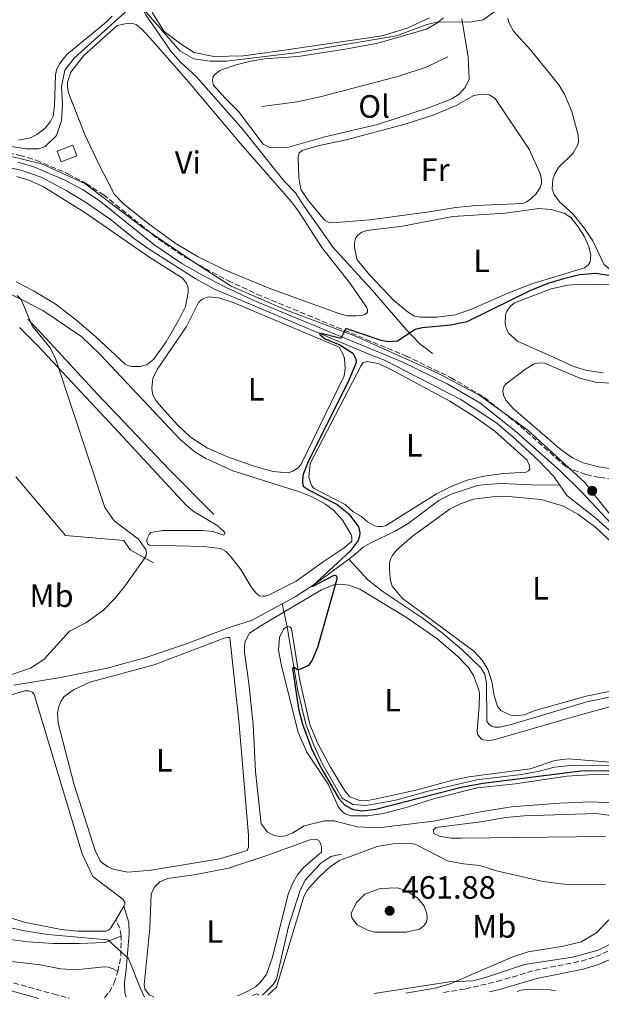
# Model space of a CAD drawing. Units: metres. Extents: x 605282 to 608788, y 4645945 to 4648305.
# Drawn here: x 605786 to 605967, y 4645946 to 4646251 of the extents above; entities that cross this region are included whole.
import ezdxf
from ezdxf.enums import TextEntityAlignment as Align

# ---------------------------------------------------------------- set-up
doc = ezdxf.new("R2010")
doc.units = ezdxf.units.M
doc.header["$MEASUREMENT"] = 0
doc.linetypes.add('DGN Style 3', pattern=[2.435890702152634, 1.739921930109024, -0.6959687720436097])
for name, color, linetype, lineweight in [('Acequia sin especificar', 4, 'Continuous', 0), ('Camino', 7, 'DGN Style 3', 0), ('Cota de punto acotado terreno', 7, 'Continuous', 0), ('Curva de nivel directora', 30, 'Continuous', 30), ('Curva de nivel intermedia', 30, 'Continuous', 0), ('Edificio', 1, 'Continuous', 13), ('Estanque', 4, 'Continuous', 0), ('Etiqueta de uso rústico', 92, 'Continuous', 0), ('Límite de Autonomía', 7, 'Continuous', 0), ('Línea  de bancal', 1, 'Continuous', 13), ('Línea de cambio de uso (parcela vista)', 92, 'Continuous', 0), ('Margen derecho', 7, 'Continuous', 0), ('Punto acotado terreno (símbolo)', 7, 'Continuous', 0)]:
    doc.layers.add(name, color=color, linetype=linetype, lineweight=lineweight)
doc.styles.add('Style-Arial', font='arial.ttf')

# ---------------------------------------------------------------- blocks, each defined once
blk = doc.blocks.new('5PATER')
at = {"layer": 'Estanque', "linetype": 'Continuous', "lineweight": 0}
h = blk.add_hatch(color=51, dxfattribs=at)
edge = h.paths.add_edge_path()
edge.add_ellipse((0, 0), major_axis=(-0.1095731443231308, -0.1110710700762829), ratio=0.9994222409660317, start_angle=0, end_angle=360)

msp = doc.modelspace()

# ---------------------------------------------------------------- linework, layer by layer
at = {"layer": 'Acequia sin especificar', "color": 4, "linetype": 'Continuous', "lineweight": 0}
for points in [[(605804.1900000004, 4646304.390000001, 458.9100000000035), (605801.5199999996, 4646302.02, 458.5), (605799.7999999998, 4646299.460000001, 458.3300000000018), (605799, 4646296.220000001, 458.0899999999965), (605799.2400000002, 4646290.949999999, 457.8000000000029), (605800.4900000002, 4646287.539999999, 457.3999999999942), (605808.0499999998, 4646281.9, 456.7599999999948), (605810.5700000003, 4646279.26, 456.6399999999995), (605813.6600000003, 4646274.539999999, 456.6399999999995), (605822.1600000003, 4646259.460000001, 455.6499999999942), (605825.4699999997, 4646252.930000001, 454.8300000000018), (605833.1799999997, 4646241.65, 453.9600000000065), (605836.2199999997, 4646238.220000001, 453.7899999999936), (605841.1600000003, 4646233.65, 453.6100000000006), (605855.6200000001, 4646217.189999999, 453.1499999999942), (605868.2999999998, 4646201.350000001, 452.2100000000065), (605871.9100000003, 4646197.630000001, 451.8699999999953), (605873.9699999997, 4646194.26, 451.6900000000023), (605883.4500000002, 4646180.75, 451.1100000000006), (605895.5499999998, 4646167.460000001, 450.5299999999989), (605906.0899999999, 4646155.310000001, 450.1199999999953), (605910.2800000003, 4646150.91, 449.6499999999942), (605914.3300000001, 4646147.850000001, 449.4199999999983)], [(605777.0599999996, 4646206.82, 453.6100000000006), (605786.7300000006, 4646204.699999999, 453.5), (605792.9400000004, 4646202.51, 453.320000000007), (605800.7400000002, 4646198.449999999, 453.1499999999942), (605806.4600000001, 4646195.029999999, 452.9100000000035), (605814.7599999999, 4646189.220000001, 452.4499999999971), (605821.6299999999, 4646183.680000001, 451.9199999999983), (605826.4900000002, 4646180.189999999, 451.6300000000047), (605840.7199999997, 4646171.109999999, 450.8800000000047), (605846.7100000001, 4646167.82, 450.7599999999948), (605894.3200000003, 4646147.74, 449.6499999999942), (605899.6100000005, 4646145.689999999, 449.25), (605923.0700000003, 4646133.619999999, 447.9100000000035), (605934.1799999997, 4646126.210000001, 447.2700000000041), (605939.2000000002, 4646121.980000001, 447.1499999999942), (605947.1100000005, 4646114.640000001, 446.9799999999959), (605951.8499999996, 4646109.720000001, 446.8000000000029), (605953.6699999999, 4646107.09, 446.6199999999953)], [(605785.1299999999, 4646109.59, 458.3500000000058), (605800.5700000003, 4646091.380000001, 457.0099999999948), (605818.6600000003, 4646089.890000001, 455.6199999999953), (605820.5899999999, 4646086.91, 455.320000000007), (605827.79, 4646082.930000001, 454.8000000000029)], [(605888.3099999996, 4646084.060000001, 449.3699999999953), (605890.25, 4646085.51, 449.2700000000041), (605892.7800000003, 4646087.730000001, 449.1499999999942), (605894.9600000001, 4646089.050000001, 448.9199999999983), (605902.6799999997, 4646092.730000001, 448.570000000007), (605906.7199999997, 4646095.100000001, 448.570000000007), (605916.2199999997, 4646102.220000001, 448.1600000000035), (605920.0899999999, 4646104.25, 447.9900000000052), (605928.2699999996, 4646106.9, 447.6999999999971), (605930.7100000001, 4646107.24, 447.5800000000018), (605935.7999999998, 4646107.49, 447.4700000000012), (605947.1399999997, 4646107.060000001, 447.2299999999959), (605953.6699999999, 4646107.09, 446.6199999999953)], [(605953.6699999999, 4646107.09, 446.6199999999953), (605955.9500000002, 4646103.800000001, 446.3899999999995), (605964.9000000004, 4646096.800000001, 446.2200000000012), (605992.0499999998, 4646072.300000001, 445.75), (606008.8499999996, 4646059.609999999, 445.2899999999936), (606017.0800000001, 4646054.57, 445.0500000000029), (606022.7199999997, 4646050.730000001, 445.0500000000029), (606023.6299999999, 4646050.439999999, 445.0500000000029)], [(605867.7100000001, 4646070.210000001, 450.5200000000041), (605871.6799999997, 4646072.380000001, 450.429999999993), (605878.5199999996, 4646076.800000001, 449.8500000000058), (605888.3099999996, 4646084.060000001, 449.3699999999953)], [(605888.3099999996, 4646084.060000001, 449.3699999999953), (605894.29, 4646077.67, 448.7799999999989), (605899.0099999999, 4646073.939999999, 448.4900000000052), (605911.1100000005, 4646065.810000001, 448.320000000007), (605916.8499999996, 4646061.470000001, 448.320000000007), (605923.5099999999, 4646055.949999999, 448.0899999999965), (605929.3600000005, 4646050.27, 447.9700000000012), (605930.5300000003, 4646048.24, 447.9700000000012), (605931.0300000003, 4646045.710000001, 447.9700000000012), (605931.1799999997, 4646033.76, 448.0299999999989), (605931.8200000003, 4646032.789999999, 448.0299999999989), (605932.7300000006, 4646032.210000001, 448.0299999999989), (605933.6500000004, 4646031.949999999, 448.0299999999989), (605935.0899999999, 4646031.949999999, 448.0299999999989), (605938.3200000003, 4646032.630000001, 448.0299999999989), (605962.0999999996, 4646039.83, 447.7899999999936), (605975.4100000003, 4646042.539999999, 447.6199999999953)], [(605784.5199999996, 4646044.92, 453.5800000000018), (605798.9600000001, 4646047.350000001, 452.3000000000029), (605813.4000000004, 4646050.289999999, 452.0599999999977), (605825.3899999997, 4646053.58, 451.6600000000035), (605837.4199999999, 4646057.58, 451.3699999999953), (605851.25, 4646062.869999999, 450.7799999999989), (605858.3600000005, 4646065.08, 450.7299999999959), (605867.7100000001, 4646070.210000001, 450.5200000000041)], [(605867.7100000001, 4646070.210000001, 450.5200000000041), (605869.2300000006, 4646063.109999999, 450.5200000000041), (605872.5099999999, 4646043.189999999, 449.6999999999971), (605875.0499999998, 4646032.92, 449.4700000000012), (605877.5199999996, 4646026.380000001, 449.4700000000012), (605880.0300000003, 4646020.880000001, 449.4700000000012), (605886.3399999999, 4646009.960000001, 449.4700000000012), (605889.6200000001, 4646007.930000001, 449.4700000000012), (605893.5899999999, 4646007.640000001, 449.4700000000012), (605898.9699999997, 4646008.550000001, 449.4700000000012), (605903.3099999996, 4646009.369999999, 449.4700000000012), (605912.5700000003, 4646011.980000001, 449.3000000000029), (605928.0300000003, 4646015.560000001, 449.0599999999977), (605941.8399999999, 4646017.210000001, 448.7700000000041), (605946.9800000006, 4646018.17, 448.6600000000035), (605952.1399999997, 4646019.539999999, 448.4199999999983), (605957.1699999999, 4646020.050000001, 448.4199999999983), (605964.6200000001, 4646020.180000001, 448.4799999999959), (605972.0499999998, 4646019.960000001, 448.4199999999983)], [(605861.6399999997, 4645948.77, 454.8699999999953), (605864.9400000004, 4645952.100000001, 454.7100000000065), (605865.9199999999, 4645953.76, 454.6499999999942), (605869.6200000001, 4645970.07, 454.3000000000029), (605873.1799999997, 4645981.07, 454.070000000007), (605874.8200000003, 4645984.470000001, 453.9499999999971), (605879.7100000001, 4645989.75, 453.6600000000035), (605882.7400000002, 4645991.77, 453.429999999993), (605886.1299999999, 4645992.58, 453.1999999999971)], [(605896.0700000003, 4645949.289999999, 455.3500000000058), (605897.5899999999, 4645949.480000001, 455.3399999999965), (605919.5300000003, 4645952.890000001, 455.0500000000029), (605926.8899999997, 4645953.230000001, 454.7599999999948), (605931.04, 4645954.34, 454.5200000000041), (605942.8399999999, 4645958.310000001, 454.1699999999983), (605957.7300000006, 4645960.550000001, 454.0599999999977), (605965.6200000001, 4645962.74, 453.9400000000023), (605974.0499999998, 4645966.890000001, 453.820000000007), (605981.8399999999, 4645971.5, 453.4199999999983), (605985.4500000002, 4645972.91, 453.4199999999983), (606009.1399999997, 4645976.880000001, 452.8899999999995), (606024.7300000006, 4645976.77, 452.429999999993), (606037.1699999999, 4645974.640000001, 452.1399999999995), (606049.54, 4645972.890000001, 452.0200000000041), (606053.8899999997, 4645971.600000001, 452.0200000000041), (606063.9199999999, 4645967.33, 451.8999999999942), (606069.2400000002, 4645966.470000001, 451.8500000000058)]]:
    msp.add_polyline3d(points, dxfattribs=at)
at = {"layer": 'Camino', "color": 7, "linetype": 'DGN Style 3', "lineweight": 0, "extrusion": (-0.004501462350815235, 0.04370774706825446, 0.9990342184744833), "elevation": 200791.7616220121, "flags": 128}
msp.add_lwpolyline([(-1078600.880759639, -4555033.358817648), (-1078600.706069046, -4555035.862291873), (-1078599.690246214, -4555038.593354663)], dxfattribs=at)
at = {"layer": 'Camino', "color": 7, "linetype": 'DGN Style 3', "lineweight": 0, "extrusion": (0.03472306030989333, 0.09697624136028797, 0.9946808119665056), "elevation": 472036.3714498912, "flags": 128}
msp.add_lwpolyline([(995793.6662807286, -4553844.430569028), (995794.399138394, -4553848.993443084), (995796.4208233185, -4553855.206718393)], dxfattribs=at)
at = {"layer": 'Camino', "color": 7, "linetype": 'DGN Style 3', "lineweight": 0}
for points in [[(605780.5199999987, 4646210.680000001, 454.3800000000046), (605786.3500000003, 4646209.300000003, 454.320000000007), (605791.4399999998, 4646207.81, 454.0299999999988), (605801.2600000012, 4646203.620000001, 453.8000000000029), (605806.8799999983, 4646200.580000003, 453.5500000000029), (605812.2699999994, 4646197.109999999, 453.2899999999936), (605829.239999999, 4646183.399999999, 452.1100000000007), (605837.7600000018, 4646177.640000002, 451.5700000000071), (605843.8000000012, 4646174.170000002, 451.3000000000031), (605850.850000001, 4646170.489999998, 450.9499999999973), (605859.8200000008, 4646166.289999999, 450.7200000000012), (605905.9699999985, 4646147.149999999, 449.4700000000012), (605919.8999999979, 4646140.41, 448.4299999999931), (605930.2399999979, 4646134.320000002, 447.8699999999955), (605941.5500000002, 4646125.34, 447.6300000000048), (605955.6599999988, 4646112.680000001, 447.179999999993), (605961.839999999, 4646110.290000001, 446.9499999999971), (605966.1499999983, 4646109.350000001, 446.9499999999971), (605976.3999999989, 4646108.239999998, 446.8899999999995)], [(605675.6499999985, 4645986.340000001, 457.4900000000052), (605677.2899999992, 4645984.52, 457.4900000000052), (605678.8200000002, 4645983.830000003, 457.4900000000052), (605686.0100000009, 4645982.080000003, 457.4299999999931), (605698.4400000006, 4645979.030000002, 458.9499999999973), (605705.6600000003, 4645976.739999998, 459.5899999999965), (605708.9299999981, 4645975.640000002, 459.3500000000058), (605711.4800000007, 4645974.520000001, 459.3500000000058), (605714.859999998, 4645972.430000002, 459.3000000000031), (605718.2199999975, 4645969.630000001, 459.3000000000031), (605721.2100000004, 4645967.660000001, 459.3000000000031), (605727.4600000001, 4645964.180000002, 459.2299999999961), (605729.1599999988, 4645964.160000001, 459.1799999999931), (605755.1400000005, 4645958.340000001, 458.2500000000001), (605779.7299999997, 4645953.940000002, 457.1999999999972), (605796.6900000003, 4645949.170000002, 457.1999999999972), (605801.760000002, 4645947.870000001, 457.0899999999965)], [(605917.7499999999, 4645949.620000001, 454.1300000000047), (605924.5399999982, 4645950.739999999, 454.0599999999977), (605934.3599999995, 4645953.059999999, 454.1300000000047), (605946.0000000005, 4645956.500000001, 453.8200000000069), (605960.3599999992, 4645959.350000001, 453.9400000000023), (605964.8699999999, 4645960.730000001, 453.9100000000037), (605976.5700000009, 4645965.970000001, 453.6499999999943), (605980.9499999996, 4645967.330000003, 453.6499999999943), (605986.3900000001, 4645967.82, 453.6499999999943), (605991.890000001, 4645967.500000001, 453.5399999999936), (605994.62, 4645967.04, 453.4700000000011), (605997.7699999994, 4645965.960000001, 453.300000000003), (606001.510000001, 4645964.210000004, 453.1300000000047), (606004.9299999987, 4645961.870000003, 453.0700000000071), (606008.1499999973, 4645958.989999999, 452.8899999999994), (606014.579999998, 4645951.080000003, 452.4700000000012)], [(605812.579999998, 4645948.039999999, 456.6600000000037), (605814.1000000001, 4645949.660000003, 456.4900000000052), (605815.6000000021, 4645952.580000003, 456.029999999999), (605816.789999999, 4645956.120000001, 455.6199999999953)]]:
    msp.add_polyline3d(points, dxfattribs=at)
at = {"layer": 'Curva de nivel directora', "color": 30, "linetype": 'Continuous', "lineweight": 30, "elevation": 450, "flags": 128}
for points in [[(605971.6600000003, 4646171.640000002), (605964.8099999994, 4646172.680000002), (605959.8099999994, 4646172.260000001), (605954.9199999988, 4646170.980000001), (605950.0499999983, 4646169.520000001), (605944.4400000002, 4646167.29), (605924.9099999992, 4646157.660000001), (605919.9899999995, 4646156.670000001), (605911.0399999999, 4646155.859999999)], [(605911.0399999999, 4646155.859999999), (605908.959999999, 4646155.28), (605903.4499999993, 4646151.640000002), (605900.5599999991, 4646151.440000001), (605898.4099999989, 4646151.930000001), (605887.4299999997, 4646155.609999999), (605885.8400000005, 4646152.510000001), (605879.4000000008, 4646154.140000001), (605879.3699999996, 4646153.78), (605880.9799999989, 4646152.430000001), (605885.5700000002, 4646150.560000001), (605889.6000000001, 4646147.940000001), (605890.5299999999, 4646146.189999999), (605890.579999999, 4646145.09), (605888.1799999984, 4646139.03), (605875.9199999986, 4646114.79), (605874.0900000001, 4646110.13), (605873.9800000006, 4646107.74), (605874.24, 4646106.67), (605876.0799999994, 4646105.42), (605884.7400000007, 4646101.01), (605888.3099999981, 4646098.16), (605891.339999999, 4646094.039999999), (605891.7799999993, 4646092.26), (605891.6599999988, 4646091.15), (605891.2000000004, 4646089.83), (605888.7300000006, 4646086.570000002), (605876.9600000001, 4646075.680000002), (605877.349999999, 4646075.660000001), (605883.8099999987, 4646079.040000001), (605884.4700000003, 4646078.990000002), (605884.6200000001, 4646078.45), (605884.6, 4646077.890000002), (605878.6399999987, 4646056.630000001), (605876.9800000002, 4646052.730000001), (605875.8099999991, 4646051.04), (605873.5400000003, 4646050.01), (605872.7699999991, 4646049.76), (605872.1999999991, 4646049.84), (605871.4999999995, 4646050.300000001), (605871.1399999997, 4646050.420000001), (605870.9099999995, 4646050.090000001), (605872.7600000004, 4646037.67), (605873.9699999995, 4646032.820000002), (605876.9199999998, 4646025.060000001), (605880.0400000003, 4646018.74), (605885.2399999992, 4646009.800000002), (605887.1500000004, 4646007.77), (605889.7099999996, 4646006.390000001), (605892.6399999999, 4646005.99), (605896.7100000002, 4646006.490000002), (605923.2100000004, 4646013.369999999), (605929.9899999998, 4646014.62), (605960.2400000007, 4646018.410000001), (605970.2399999987, 4646018.500000001)]]:
    msp.add_lwpolyline(points, dxfattribs=at)
at = {"layer": 'Curva de nivel intermedia', "color": 30, "linetype": 'Continuous', "lineweight": 0, "flags": 128}
for points, elevation in [([(605819.9800000008, 4646254.520000001), (605803.17, 4646239.470000001), (605800.3700000016, 4646235.720000001), (605799.3300000001, 4646230.539999999), (605799.5800000003, 4646225.179999999), (605799.2500000017, 4646220.08), (605797.7800000011, 4646215.519999999), (605794.2400000005, 4646212.09), (605792.2500000012, 4646211.34), (605788.3799999999, 4646211.300000001), (605775.730000001, 4646213.310000001)], 455), ([(605934.0500000011, 4646254.259999999), (605929.9600000007, 4646251.390000001), (605925.7100000016, 4646250.62), (605916.1600000008, 4646250.720000001), (605912.5599999998, 4646249.939999998), (605903.1600000008, 4646246.349999999), (605871.8200000013, 4646241.069999998), (605850.2899999999, 4646238.51), (605845.2899999998, 4646238.519999999), (605840.3400000011, 4646239.29), (605835.9900000015, 4646241.750000001), (605824.0600000002, 4646255.369999999)], 455), ([(605786.7900000006, 4646164.639999999), (605790.2100000004, 4646156.390000002), (605795.7300000014, 4646149.569999999), (605797.5500000007, 4646145.939999999), (605812.7200000011, 4646100.039999999), (605815.6400000001, 4646095.960000001), (605823.1600000015, 4646090.25), (605825.39, 4646087.009999999), (605825.5900000011, 4646085.909999999), (605825.4900000006, 4646085.189999999), (605824.9100000017, 4646084.199999999), (605818.9100000003, 4646075.730000001), (605815.780000001, 4646071.859999999), (605812.3099999997, 4646068.210000001), (605806.8600000005, 4646064.329999999), (605801.780000002, 4646061.699999998), (605793.8400000005, 4646052.970000001), (605789.6400000005, 4646050.24), (605782.3000000002, 4646047.730000001)], 455), ([(605785.5200000011, 4646165.84), (605786.7900000006, 4646164.639999999)], 455), ([(605967.9299999997, 4645983.149999999), (605955.0999999997, 4645983.279999998), (605948.5700000008, 4645984.060000001), (605934.0800000001, 4645987.38), (605928.9200000013, 4645989.01), (605923.91, 4645989.52), (605918.9900000005, 4645990.46), (605908.8899999997, 4645995.659999999), (605906.2900000003, 4645995.970000001), (605902.0900000002, 4645995.8), (605897.1500000005, 4645994.970000001), (605885.4300000014, 4645990.59), (605882.8099999996, 4645988.869999999), (605879.1200000015, 4645985.489999999), (605875.4900000016, 4645981.41), (605874.3600000006, 4645979.419999999), (605865.9500000018, 4645951.28), (605863.2699999996, 4645948.800000001)], 455), ([(605896.4199999997, 4645968.399999999), (605894.39, 4645968.84), (605890.900000001, 4645970.63), (605889.2500000015, 4645972.769999999), (605889.0500000002, 4645974.17), (605890.7199999999, 4645977.539999999), (605893.3500000007, 4645980.09), (605898.0300000012, 4645981.849999998), (605903.4200000003, 4645982.09), (605905.7600000004, 4645981.390000001), (605909.6800000009, 4645979.01), (605911.6900000003, 4645976.399999999), (605912.5100000006, 4645974.17), (605912.6300000013, 4645972.539999999), (605912.41, 4645971.550000001), (605911.5899999997, 4645970.34), (605910.3, 4645969.3), (605906.1100000013, 4645968.399999999), (605896.4199999997, 4645968.399999999)], 460.0000000000001), ([(605905.9900000006, 4645949.439999999), (605915.5100000004, 4645951.13), (605919.7400000015, 4645952.300000002), (605939.1400000006, 4645960.720000002), (605943.9000000015, 4645962.279999999), (605954.8899999997, 4645963.96), (605960.3200000012, 4645965.399999999), (605965.1600000004, 4645968.100000001), (605968.9600000002, 4645972.199999999)], 455), ([(605782.7899999997, 4645969.939999999), (605787.2000000019, 4645968.909999998), (605795.0499999997, 4645967.63), (605813.6900000012, 4645965.960000001), (605820.0900000003, 4645960.189999999), (605823.6800000002, 4645951.060000001), (605825.0700000003, 4645948.220000001)], 455), ([(605860.4000000019, 4645948.759999999), (605860.440000002, 4645948.939999999), (605859.7800000005, 4645949.230000001), (605858.4600000017, 4645948.73)], 455)]:
    msp.add_lwpolyline(points, dxfattribs=dict(at, elevation=elevation))
at = {"layer": 'Edificio', "color": 1, "linetype": 'Continuous', "lineweight": 13}
msp.add_polyline3d([(605804.04, 4646209.189999999, 456.4100000000035), (605799.2400000002, 4646207.350000001, 456.4100000000035), (605797.9800000006, 4646210.630000001, 457.1699999999983), (605802.7699999996, 4646212.480000001, 457.1699999999983)], close=True, dxfattribs=at)
at = {"layer": 'Edificio', "color": 51, "linetype": 'Continuous', "lineweight": 13}
msp.add_polyline3d([(605799.2400000002, 4646207.350000001, 456.4100000000035), (605797.9800000006, 4646210.630000001, 457.1699999999983), (605802.7699999996, 4646212.480000001, 457.1699999999983), (605804.04, 4646209.189999999, 456.4100000000035), (605799.2400000002, 4646207.350000001, 456.4100000000035)], dxfattribs=at)
at = {"layer": 'Límite de Autonomía', "color": 7, "linetype": 'Continuous', "lineweight": 0}
msp.add_polyline3d([(605972.1499999985, 4646094.359999999, 446.54), (605964.75, 4646103.690000001, 446.86), (605961.4600000009, 4646107.84, 446.98), (605943.8099999987, 4646124.109999999, 447.7), (605928.9499999993, 4646134.800000001, 447.93), (605915.9400000013, 4646141.77, 448.71), (605889.9299999997, 4646153.390000001, 449.9), (605869.0300000012, 4646161.289999999, 450.46), (605851.8500000016, 4646168.719999999, 450.91), (605841.1600000003, 4646175.699999999, 451.42), (605824.2100000009, 4646187.140000001, 452.45), (605806.5599999987, 4646200.609999999, 453.5700000000001), (605793.0899999999, 4646206.66, 453.99), (605777.7600000016, 4646210.370000001, 454.38)], dxfattribs=at)
at = {"layer": 'Línea  de bancal', "color": 1, "linetype": 'Continuous', "lineweight": 13}
for points in [[(605861.4300000005, 4646224.489999998, 454.9799999999959), (605872.3500000016, 4646225.940000001, 455.0399999999936), (605879.9200000021, 4646227.57, 454.6900000000023), (605903.8099999996, 4646233.870000001, 454.6300000000047), (605912.3700000005, 4646236.670000002, 454.6300000000047), (605919.02, 4646239.830000003, 454.6900000000023)], [(605846.5199999998, 4646097.949999999, 452.8999999999942), (605832.7399999975, 4646111.739999998, 453.3000000000029), (605810.4400000017, 4646135.25, 453.8300000000018), (605794.3900000007, 4646152.649999999, 455.0500000000029), (605788.8299999974, 4646158.510000002, 455.0500000000029)]]:
    msp.add_polyline3d(points, dxfattribs=at)
at = {"layer": 'Línea de cambio de uso (parcela vista)', "color": 92, "linetype": 'Continuous', "lineweight": 0, "extrusion": (-0.009449751610404672, -0.0158377836961544, 0.9998299189372639), "elevation": -78852.63189480426, "flags": 128}
msp.add_lwpolyline([(-1860275.260005471, 4299450.126709691), (-1860275.260005471, 4299445.246730184)], dxfattribs=at)
at = {"layer": 'Línea de cambio de uso (parcela vista)', "color": 92, "linetype": 'Continuous', "lineweight": 0}
for points in [[(605913.3200000003, 4646252.01, 455.8000000000029), (605906.4000000004, 4646248.730000001, 455.7400000000052), (605898.7199999997, 4646246.439999999, 455.7400000000052), (605866.8200000003, 4646241.730000001, 455.5599999999977), (605855.7300000006, 4646240.16, 456.1499999999942), (605846.4900000002, 4646239.939999999, 456.1499999999942), (605840.4199999999, 4646241.199999999, 456.1499999999942), (605836.7699999996, 4646243.460000001, 456.1499999999942), (605831.1200000001, 4646247.74, 456.2100000000065), (605827.4299999997, 4646253.67, 456.2100000000065)], [(605814.9699999997, 4646252.49, 456.4100000000035), (605813.2400000002, 4646250.76, 456.4700000000012), (605800.9299999997, 4646240.560000001, 456.4100000000035), (605798.7400000002, 4646237.779999999, 456.4100000000035), (605797.8799999999, 4646236.119999999, 456.4700000000012), (605797.4299999997, 4646234.32, 456.5299999999989), (605797.1600000003, 4646224.66, 456.5299999999989), (605796.6799999997, 4646221.49, 456.5299999999989), (605795.8399999999, 4646219.779999999, 456.5299999999989), (605794.1500000004, 4646217.66, 456.5299999999989), (605791.6799999997, 4646215.74, 456.5299999999989), (605789.6699999999, 4646214.779999999, 456.5299999999989), (605785.9900000002, 4646214.029999999, 456.5899999999965)], [(605887.9000000004, 4646159.529999999, 452.4499999999971), (605885.2100000001, 4646160.230000001, 452.4499999999971), (605863.8399999999, 4646168.050000001, 452.4499999999971), (605849.6100000005, 4646173.869999999, 452.570000000007), (605841.6699999999, 4646177.880000001, 452.6900000000023), (605834.5199999996, 4646182.100000001, 452.8600000000006), (605826.0700000003, 4646188.27, 452.9799999999959), (605818.5999999996, 4646194.130000001, 453.3899999999995), (605815.7100000001, 4646197.180000001, 453.5), (605810.8399999999, 4646206.57, 453.6199999999953), (605806.4699999997, 4646216.029999999, 453.6199999999953), (605801.5, 4646228.76, 453.9100000000035), (605801.1699999999, 4646230.480000001, 453.9100000000035), (605801.1699999999, 4646231.980000001, 453.9100000000035), (605802.1900000004, 4646235.15, 453.9100000000035), (605806.1200000001, 4646240.199999999, 453.9100000000035), (605816.5999999996, 4646249.57, 453.9700000000012), (605820.0700000003, 4646250.32, 453.9700000000012), (605821.3899999997, 4646250.189999999, 453.9700000000012), (605822.5599999996, 4646249.800000001, 453.9700000000012), (605824.3099999996, 4646248.34, 453.9700000000012), (605827.5999999996, 4646244.76, 453.9100000000035), (605838.0899999999, 4646232.810000001, 453.5599999999977), (605854.7199999997, 4646213.050000001, 453.0899999999965), (605870.4299999997, 4646194.970000001, 452.3399999999965), (605872.7199999997, 4646192.050000001, 452.3399999999965), (605880.0099999999, 4646180.74, 452.3399999999965), (605888.8899999997, 4646169.449999999, 452.3399999999965), (605893.79, 4646162.199999999, 452.2200000000012), (605894.0999999996, 4646161.460000001, 452.2200000000012), (605894.1100000005, 4646160.779999999, 452.2799999999989), (605893.8799999999, 4646160.210000001, 452.2799999999989), (605893.3499999996, 4646159.930000001, 452.2799999999989), (605892.6699999999, 4646159.74, 452.3399999999965), (605890.6399999997, 4646159.550000001, 452.4499999999971), (605887.9000000004, 4646159.529999999, 452.4499999999971)], [(605864.0999999996, 4646211.689999999, 454.2299999999959), (605861.7599999999, 4646212.75, 454.2299999999959), (605854.1600000003, 4646222.960000001, 454.5800000000018), (605849.8799999999, 4646227.15, 454.929999999993), (605846.4400000004, 4646231.109999999, 455.1000000000058), (605846.0899999999, 4646232.300000001, 455.1000000000058), (605846.1900000004, 4646233.52, 455.1000000000058), (605846.5899999999, 4646234.24, 455.1000000000058), (605848.3499999996, 4646235.65, 455.0399999999936), (605853.3600000005, 4646237.380000001, 454.9799999999959), (605858.0499999998, 4646238.5, 454.9799999999959), (605862.1200000001, 4646239.230000001, 454.9799999999959), (605872.5999999996, 4646240.02, 454.9799999999959), (605887.8600000005, 4646242.32, 454.929999999993), (605897.3600000005, 4646244.07, 454.929999999993), (605912.4600000001, 4646248.42, 454.9799999999959), (605915.6200000001, 4646250.289999999, 454.9799999999959), (605917.7000000002, 4646251.939999999, 455.0399999999936)], [(605923.3700000001, 4646251.710000001, 455.0399999999936), (605925.3099999996, 4646239.76, 454.5200000000041), (605925.6399999997, 4646232.939999999, 454.4600000000065), (605924.4100000003, 4646230.33, 454.3999999999942), (605922.5700000003, 4646228.300000001, 454.3399999999965), (605920.3300000001, 4646226.83, 454.2899999999936), (605913.3399999999, 4646224.17, 454.0500000000029), (605897.25, 4646218.84, 453.8800000000047), (605880.9199999999, 4646215.029999999, 453.9400000000023), (605869.3200000003, 4646211.75, 454.2299999999959), (605864.0999999996, 4646211.689999999, 454.2299999999959)], [(605974.3600000005, 4646172.609999999, 450.4400000000023), (605970.9500000002, 4646173.230000001, 450.4400000000023), (605969.1399999997, 4646173.980000001, 450.4400000000023), (605967.3899999997, 4646175.550000001, 450.5), (605963.9800000006, 4646182.83, 450.6699999999983), (605961.4400000004, 4646186.630000001, 450.7899999999936), (605957.75, 4646191.180000001, 451.0200000000041), (605953.6900000004, 4646194.930000001, 451.3699999999953), (605951.9800000006, 4646197.16, 451.5500000000029), (605951.3799999999, 4646198.850000001, 451.6100000000006), (605951.5999999996, 4646201.92, 451.6600000000035), (605952.3399999999, 4646203.789999999, 451.7799999999989), (605953.3200000003, 4646205.5, 451.9600000000065), (605957.7400000002, 4646209.880000001, 452.3099999999977), (605959.3700000001, 4646212.560000001, 452.3099999999977), (605959.5899999999, 4646213.49, 452.3600000000006), (605959.4000000004, 4646215.539999999, 452.3600000000006), (605957.4500000002, 4646222.930000001, 452.7700000000041), (605955.2400000002, 4646228.25, 453.3500000000058), (605953.4299999997, 4646231.17, 453.2400000000052), (605944.6200000001, 4646242.02, 454.0500000000029), (605939.3899999997, 4646247.800000001, 454.1699999999983), (605937.9100000003, 4646250.57, 454.2299999999959), (605937.6200000001, 4646251.91, 454.3399999999965)], [(605882.5800000001, 4646188.41, 452.7100000000065), (605881.8300000001, 4646188.699999999, 452.7100000000065), (605880.9299999997, 4646189.220000001, 452.7100000000065), (605880.3499999996, 4646189.74, 452.7100000000065), (605875.5999999996, 4646195.470000001, 452.7100000000065), (605873.4299999997, 4646198.74, 452.7100000000065), (605872.8799999999, 4646202.460000001, 452.7100000000065), (605872.6799999997, 4646208.800000001, 452.7100000000065), (605872.9299999997, 4646210.060000001, 452.7100000000065), (605873.8700000001, 4646210.789999999, 452.7100000000065), (605878.79, 4646212.310000001, 452.7100000000065), (605887.4900000002, 4646214.17, 452.7100000000065), (605905.4400000004, 4646218.84, 452.7100000000065), (605914.4600000001, 4646221.74, 452.7100000000065), (605921.5899999999, 4646224.789999999, 452.7700000000041), (605927.1100000005, 4646227.9, 452.7700000000041), (605928.9500000002, 4646228.17, 452.7100000000065), (605931.8399999999, 4646228.050000001, 452.7100000000065), (605933.7100000001, 4646226.949999999, 452.6600000000035), (605944.3399999999, 4646211.01, 452.7100000000065), (605947.7800000003, 4646203.350000001, 452.6600000000035), (605948.0800000001, 4646201.66, 452.6600000000035), (605948.04, 4646200.640000001, 452.6600000000035), (605947.7599999999, 4646199.529999999, 452.6600000000035), (605946.4299999997, 4646197.390000001, 452.6600000000035), (605944.7300000006, 4646195.779999999, 452.6600000000035), (605943.4299999997, 4646194.869999999, 452.6600000000035), (605942.3399999999, 4646194.430000001, 452.6600000000035), (605927.7100000001, 4646193.810000001, 452.7100000000065), (605921.5499999998, 4646193.189999999, 452.7700000000041), (605913.2300000006, 4646191.82, 452.7700000000041), (605894.8200000003, 4646189.32, 452.7100000000065), (605884.5800000001, 4646188.51, 452.7100000000065), (605882.5800000001, 4646188.41, 452.7100000000065)], [(605785.4800000006, 4646202.77, 453.7899999999936), (605789.4400000004, 4646201.5, 453.6100000000006), (605793.7100000001, 4646199.550000001, 453.6100000000006), (605806.4900000002, 4646191.550000001, 453.0299999999989), (605826.4100000003, 4646177.83, 452.1000000000058), (605836.8099999996, 4646171.220000001, 451.6300000000047), (605838, 4646169.689999999, 451.6900000000023), (605838.54, 4646168.24, 451.75), (605838.5899999999, 4646166.810000001, 451.8099999999977), (605837.6900000004, 4646162.41, 451.8699999999953), (605835.6699999999, 4646158.32, 451.9199999999983), (605831.7400000002, 4646151.49, 451.9799999999959), (605827.8399999999, 4646145.960000001, 452.1600000000035), (605825.8399999999, 4646144.49, 452.1600000000035), (605823.8300000001, 4646143.800000001, 452.1600000000035), (605821.0800000001, 4646143.779999999, 452.0399999999936), (605820.0700000003, 4646144.029999999, 451.9799999999959), (605818.9800000006, 4646144.550000001, 452.0399999999936), (605809.9500000002, 4646153.029999999, 452.3899999999995), (605804.0099999999, 4646158.109999999, 452.570000000007), (605797.3099999996, 4646163.27, 452.7400000000052), (605790.8300000001, 4646167.180000001, 453.2100000000065), (605785.29, 4646170.060000001, 453.1499999999942)], [(605910.6799999997, 4646159.130000001, 451.0800000000018), (605908.7100000001, 4646159.449999999, 451.0800000000018), (605906.8399999999, 4646160.550000001, 451.0800000000018), (605902.3899999997, 4646164.140000001, 451.0800000000018), (605894.8899999997, 4646172.119999999, 451.1999999999971), (605890.9000000004, 4646176.9, 451.2599999999948), (605890.0899999999, 4646180.699999999, 451.2599999999948), (605890.1200000001, 4646182.26, 451.2599999999948), (605890.4199999999, 4646183.57, 451.1999999999971), (605891, 4646184.449999999, 451.1999999999971), (605892.3600000005, 4646185.460000001, 451.1399999999995), (605893.9199999999, 4646186.050000001, 451.0800000000018), (605904.9600000001, 4646187.32, 451.0299999999989), (605920.5599999996, 4646190.34, 451.0299999999989), (605936.9400000004, 4646191.380000001, 451.0299999999989), (605947.29, 4646192.850000001, 451.0299999999989), (605951.1100000005, 4646192.470000001, 451.0299999999989), (605955.0599999996, 4646191.380000001, 451.0299999999989), (605957.1399999997, 4646190.01, 451.0299999999989), (605959.4299999997, 4646187.189999999, 451.0299999999989), (605961.4199999999, 4646184.039999999, 451.0299999999989), (605962.7599999999, 4646181.08, 451.0299999999989), (605963.3700000001, 4646178.380000001, 451.0299999999989), (605963.1699999999, 4646176.26, 451.0299999999989), (605962.5599999996, 4646175.289999999, 451.0299999999989), (605961.4199999999, 4646174.470000001, 451.0299999999989), (605945.1100000005, 4646169.49, 451.0299999999989), (605937.4400000004, 4646166.470000001, 450.9100000000035), (605926.4100000003, 4646161.560000001, 450.9100000000035), (605921.4600000001, 4646159.83, 451.0299999999989), (605915.5099999999, 4646159.130000001, 451.0299999999989), (605910.6799999997, 4646159.130000001, 451.0800000000018)], [(605774.4299999997, 4646170.550000001, 455.1300000000047), (605786.7000000002, 4646164.689999999, 455.0099999999948), (605793.5, 4646161.230000001, 454.25), (605805.5700000003, 4646153.039999999, 453.8500000000058), (605811.2100000001, 4646147.630000001, 453.5), (605836.2100000001, 4646121.100000001, 452.3899999999995), (605840.5800000001, 4646117.33, 452.1000000000058), (605843.7999999998, 4646115.42, 451.9799999999959), (605852.3700000001, 4646111.460000001, 451.9199999999983), (605873.1100000005, 4646104.91, 451.3999999999942), (605877.1699999999, 4646103.279999999, 451.2799999999989), (605880.9299999997, 4646101.230000001, 451.2799999999989), (605883.5599999996, 4646099.26, 451.1699999999983), (605886.54, 4646096.09, 451.0500000000029), (605889.0599999996, 4646091.57, 450.8800000000047), (605889.2800000003, 4646090.83, 450.820000000007), (605889.3200000003, 4646090.15, 450.820000000007), (605889.2400000002, 4646089.640000001, 450.820000000007), (605886.8700000001, 4646087.57, 450.820000000007), (605880.3799999999, 4646083.25, 451.1100000000006), (605872.0800000001, 4646077.230000001, 451.75), (605863.4299999997, 4646072.9, 452.1000000000058), (605862.4500000002, 4646072.58, 452.1600000000035), (605861.5800000001, 4646072.539999999, 452.2200000000012)], [(605967.2100000001, 4646141.869999999, 448.6399999999995), (605962.2800000003, 4646142.609999999, 448.9900000000052), (605957.9699999997, 4646143.82, 448.9900000000052), (605953.3099999996, 4646145.970000001, 449.1000000000058), (605940.6200000001, 4646151.710000001, 449.4499999999971), (605937.9600000001, 4646154.039999999, 449.6300000000047), (605937.1900000004, 4646155.4, 449.6300000000047), (605936.8600000005, 4646157.09, 449.6300000000047), (605936.9600000001, 4646159.810000001, 449.6300000000047), (605937.2400000002, 4646160.77, 449.6300000000047), (605937.6200000001, 4646161.369999999, 449.6300000000047), (605938.4699999997, 4646162.49, 449.6300000000047), (605939.7300000006, 4646163.59, 449.6300000000047), (605951.0999999996, 4646167.9, 449.4499999999971), (605956.0899999999, 4646169.09, 449.1000000000058), (605961.1799999997, 4646169.33, 448.9900000000052), (605974.9600000001, 4646169.07, 448.8699999999953)], [(605869.54, 4646110.850000001, 450.3899999999995), (605864.8499999996, 4646111.24, 450.3899999999995), (605858.9800000006, 4646112.869999999, 450.3899999999995), (605851.2400000002, 4646115.59, 450.3899999999995), (605844.5700000003, 4646118.51, 450.3899999999995), (605839.3300000001, 4646121.91, 450.3899999999995), (605835.29, 4646125.74, 450.3899999999995), (605830.1799999997, 4646131.34, 450.5099999999948), (605828.3600000005, 4646133.550000001, 450.5099999999948), (605827.5499999998, 4646135.32, 450.5099999999948), (605827.3399999999, 4646137.140000001, 450.570000000007), (605827.6399999997, 4646140.060000001, 450.570000000007), (605828.9000000004, 4646142.92, 450.570000000007), (605838, 4646156.26, 450.570000000007), (605841.7999999998, 4646163.630000001, 450.5099999999948), (605842.8899999997, 4646164.689999999, 450.4499999999971), (605844.8099999996, 4646165.380000001, 450.4499999999971), (605848.0099999999, 4646165.08, 450.4499999999971), (605852.4699999997, 4646163.67, 450.4499999999971), (605885.3399999999, 4646149.77, 450.3899999999995), (605886.5300000003, 4646147.730000001, 450.3899999999995), (605886.9800000006, 4646146.25, 450.3899999999995), (605887.2100000001, 4646143.24, 450.3899999999995), (605886.8899999997, 4646140.91, 450.3899999999995), (605873.4299999997, 4646113.27, 450.3899999999995), (605872.6399999997, 4646112.430000001, 450.3899999999995), (605870.9600000001, 4646111.350000001, 450.3899999999995), (605869.54, 4646110.850000001, 450.3899999999995)], [(605861.5800000001, 4646072.539999999, 452.2200000000012), (605860.6600000003, 4646072.67, 452.3300000000018), (605859.4800000006, 4646073.58, 452.6199999999953), (605858.04, 4646075.49, 452.679999999993), (605854.8799999999, 4646080.800000001, 453.2599999999948), (605851.6100000005, 4646085.060000001, 453.6100000000006), (605850.0999999996, 4646086.49, 453.7899999999936), (605848.5300000003, 4646087.359999999, 454.0200000000041), (605843.2699999996, 4646088.01, 454.1999999999971), (605826.54, 4646088.4, 454.9499999999971), (605825.9699999997, 4646088.859999999, 454.9499999999971), (605825.7699999996, 4646089.76, 454.9499999999971), (605825.8200000003, 4646090.439999999, 454.9499999999971), (605826.4500000002, 4646091.680000001, 454.9499999999971), (605827.0099999999, 4646092.34, 454.9499999999971), (605830.7199999997, 4646092.92, 454.7799999999989), (605843.04, 4646092.9, 454.1399999999995), (605846.2300000006, 4646092.630000001, 453.8999999999942), (605849.6500000004, 4646091.52, 453.5), (605849.8700000001, 4646092.359999999, 453.320000000007), (605847.7800000003, 4646094.350000001, 453.320000000007), (605840.1299999999, 4646098.9, 453.2100000000065), (605837.9199999999, 4646100.77, 453.4400000000023), (605815.7599999999, 4646124.779999999, 454.0200000000041), (605792.1399999997, 4646150.029999999, 455.3600000000006), (605786.2599999999, 4646155.890000001, 455.4799999999959)], [(605898.6399999997, 4646094.17, 449.2299999999959), (605897.3300000001, 4646094.180000001, 449.2899999999936), (605896.3700000001, 4646094.4, 449.3999999999942), (605894.1100000005, 4646095.640000001, 449.3999999999942), (605892.29, 4646097.27, 449.5200000000041), (605889.5499999998, 4646098.890000001, 449.6399999999995), (605887.2199999997, 4646101.029999999, 449.75), (605877.5599999996, 4646106.01, 449.75), (605876.7400000002, 4646106.92, 449.75), (605875.9500000002, 4646109.529999999, 449.75), (605876.3799999999, 4646113.74, 449.75), (605892.0599999996, 4646143.960000001, 449.5200000000041), (605892.8399999999, 4646145.039999999, 449.5200000000041), (605894.0899999999, 4646145.359999999, 449.4600000000065), (605897.5300000003, 4646144.77, 449.3399999999965), (605901.9500000002, 4646142.550000001, 449.2899999999936), (605919.6200000001, 4646133.060000001, 448.4700000000012), (605927.1900000004, 4646128.310000001, 448.1199999999953), (605933.5899999999, 4646123.800000001, 447.8899999999995), (605943.6100000005, 4646114.800000001, 447.6600000000035), (605944.3899999997, 4646112.99, 447.6600000000035), (605944.4100000003, 4646112.01, 447.6600000000035), (605944.0599999996, 4646111.470000001, 447.6600000000035), (605943.3499999996, 4646111.039999999, 447.7100000000065), (605936.2699999996, 4646110.58, 447.8899999999995), (605930.2300000006, 4646109.82, 448.179999999993), (605925.0599999996, 4646108.59, 448.2400000000052), (605920.3300000001, 4646106.720000001, 448.4100000000035), (605915.4800000006, 4646104.369999999, 448.6999999999971), (605899.7400000002, 4646094.430000001, 449.2299999999959), (605898.6399999997, 4646094.17, 449.2299999999959)], [(605991.8300000001, 4646108.59, 447.9400000000023), (605965.8499999996, 4646112.720000001, 448.0599999999977), (605960.9400000004, 4646113.970000001, 448.0599999999977), (605957.4900000002, 4646115.58, 448.1100000000006), (605953.5899999999, 4646118.52, 448), (605939.3300000001, 4646130.75, 448.0599999999977), (605937.0199999996, 4646133.369999999, 448), (605936.2999999998, 4646134.930000001, 448.0599999999977), (605936.0700000003, 4646136.300000001, 448.0599999999977), (605936.4000000004, 4646137.65, 448.0599999999977), (605937.1600000003, 4646138.470000001, 448.0599999999977), (605942.8099999996, 4646142.77, 448), (605945.6399999997, 4646144.52, 448), (605947.2999999998, 4646144.970000001, 448), (605949.0099999999, 4646144.850000001, 448), (605960, 4646140.16, 448), (605964.6699999999, 4646138.960000001, 448), (605969.1200000001, 4646138.619999999, 448)], [(605940.1600000003, 4646035.460000001, 448.3000000000029), (605938.4800000006, 4646035.689999999, 448.3600000000006), (605935.5099999999, 4646037.100000001, 448.4199999999983), (605934.4400000004, 4646038.390000001, 448.4199999999983), (605933.4000000004, 4646041.77, 448.4199999999983), (605932.7199999997, 4646046.08, 448.3600000000006), (605931.4900000002, 4646049.850000001, 448.3600000000006), (605929.7100000001, 4646052.680000001, 448.3000000000029), (605927.0999999996, 4646055.49, 448.3000000000029), (605904.9199999999, 4646071.970000001, 448.4799999999959), (605901.7599999999, 4646075.730000001, 448.5399999999936), (605901.1799999997, 4646077.869999999, 448.5399999999936), (605900.9100000003, 4646081.17, 448.5399999999936), (605901, 4646082.930000001, 448.5399999999936), (605901.3399999999, 4646084.25, 448.5399999999936), (605901.7699999996, 4646085.09, 448.5399999999936), (605903.0800000001, 4646086.850000001, 448.5399999999936), (605907.9800000006, 4646091.08, 448.5399999999936), (605919.75, 4646099.66, 448.3600000000006), (605923, 4646101.27, 448.3000000000029), (605926.9699999997, 4646102.619999999, 448.1300000000047), (605932.8600000005, 4646103.359999999, 448.0099999999948), (605937.8700000001, 4646103.539999999, 447.9499999999971), (605947.9299999997, 4646102.609999999, 447.7799999999989), (605954.8600000005, 4646100.470000001, 447.6600000000035), (605959.3099999996, 4646098.02, 447.6600000000035), (605964.8700000001, 4646093.91, 447.429999999993), (605976.1200000001, 4646083.289999999, 447.2599999999948)], [(605969.5800000001, 4646008.5, 450.2799999999989), (605963.4699999997, 4646008.74, 450.3399999999965), (605953.6399999997, 4646008.390000001, 450.5800000000018), (605938.7800000003, 4646007.230000001, 450.9199999999983), (605929.1799999997, 4646005.689999999, 451.0399999999936), (605914.5899999999, 4646002.800000001, 451.2200000000012), (605897.4299999997, 4646000.76, 451.3300000000018), (605890.8899999997, 4646001.01, 451.2700000000041), (605883.7699999996, 4646002.850000001, 450.9799999999959), (605880.79, 4646002.850000001, 450.9799999999959), (605874.5199999996, 4646001.369999999, 450.9799999999959), (605871.0099999999, 4645999.16, 450.9799999999959), (605869.0300000003, 4645998.289999999, 450.9799999999959), (605867.2199999997, 4645997.930000001, 450.9799999999959), (605865, 4645998.4, 450.9799999999959), (605863.1699999999, 4645999.350000001, 450.9199999999983), (605861.1799999997, 4646002, 450.9199999999983), (605859.3799999999, 4646018.180000001, 451.1000000000058), (605858.6699999999, 4646032.720000001, 450.9199999999983), (605857.4000000004, 4646045.550000001, 450.8699999999953), (605856.0300000003, 4646055.210000001, 450.8099999999977), (605855.9699999997, 4646057.029999999, 450.8099999999977), (605856.2699999996, 4646058.550000001, 450.8699999999953), (605857.54, 4646061.050000001, 450.8699999999953), (605861.4299999997, 4646063.529999999, 450.6900000000023), (605879.8700000001, 4646074.57, 450.1699999999983), (605883.6600000003, 4646076.060000001, 450.0500000000029), (605885.9199999999, 4646076.310000001, 449.820000000007)], [(605885.9199999999, 4646076.310000001, 449.820000000007), (605888.3099999996, 4646076.029999999, 449.7599999999948), (605891.7599999999, 4646074.720000001, 449.4700000000012), (605905.9500000002, 4646066.180000001, 448.7700000000041), (605915.6100000005, 4646059.41, 448.5399999999936), (605922, 4646054, 448.6000000000058), (605925.3399999999, 4646050.550000001, 448.6000000000058), (605927.0300000003, 4646047.949999999, 448.6000000000058), (605928.5599999996, 4646043.779999999, 448.6499999999942), (605928.8200000003, 4646042.529999999, 448.6499999999942), (605928.7999999998, 4646038.5, 448.7100000000065), (605928.1699999999, 4646030.680000001, 448.8899999999995), (605928.3700000001, 4646029.609999999, 448.9499999999971), (605929.5199999996, 4646028.26, 448.9499999999971), (605930.1200000001, 4646027.970000001, 448.9499999999971), (605932.0999999996, 4646027.77, 448.9499999999971), (605933.3399999999, 4646027.970000001, 448.9499999999971), (605959.4100000003, 4646035.59, 448.7700000000041), (605969.1100000005, 4646038.27, 448.25)], [(605974.5499999998, 4646020.720000001, 448.4799999999959), (605956.3099999996, 4646022.15, 448.7100000000065), (605952.2100000001, 4646021.630000001, 448.7100000000065), (605944.5599999996, 4646018.99, 448.9400000000023), (605925.5899999999, 4646016.5, 449.2400000000052), (605920.5700000003, 4646015.460000001, 449.2400000000052), (605909.1699999999, 4646012.42, 449.4100000000035), (605896.3799999999, 4646009.600000001, 449.6399999999995), (605894.1500000004, 4646009.17, 449.6999999999971), (605891.3399999999, 4646009.300000001, 449.820000000007), (605888.6100000005, 4646010.390000001, 449.8800000000047), (605887.1500000004, 4646012.24, 449.820000000007), (605882.6900000004, 4646019.52, 449.7599999999948), (605878.6299999999, 4646027.050000001, 449.6999999999971), (605876.2599999999, 4646032.730000001, 449.7599999999948), (605873.0499999998, 4646046.9, 449.820000000007), (605870.54, 4646062.529999999, 450.3399999999965), (605870.0800000001, 4646063.060000001, 450.3999999999942), (605869.4900000002, 4646063.140000001, 450.5200000000041), (605868.8899999997, 4646062.92, 450.8099999999977), (605868.25, 4646062.430000001, 451.0399999999936), (605866.8600000005, 4646059.869999999, 451.1000000000058), (605866.5499999998, 4646055.84, 451.2200000000012), (605867.3399999999, 4646051.470000001, 451.2200000000012), (605872.6399999997, 4646030.25, 450.9199999999983), (605875.3399999999, 4646024.16, 450.9199999999983), (605881.9199999999, 4646014.289999999, 451.1600000000035), (605885.0300000003, 4646007.279999999, 450.9799999999959), (605886.1600000003, 4646005.84, 451.0399999999936), (605887.2400000002, 4646005.060000001, 451.1000000000058), (605889.0999999996, 4646004.460000001, 451.3899999999995), (605894.1399999997, 4646004.430000001, 451.8600000000006), (605899.1100000005, 4646005.180000001, 451.7400000000052), (605906.8799999999, 4646007.220000001, 451.8000000000029), (605914.5899999999, 4646009.75, 451.6199999999953), (605928.1799999997, 4646013.15, 451.0399999999936), (605940.0199999996, 4646014.41, 450.8699999999953), (605955.9000000004, 4646016.75, 450.4600000000065), (605964.3300000001, 4646017.279999999, 450.5200000000041), (605970.9199999999, 4646017.310000001, 450.5200000000041)], [(605819.8899999997, 4645986.980000001, 451.5599999999977), (605815.29, 4645987.880000001, 451.5599999999977), (605813.6299999999, 4645988.630000001, 451.5599999999977), (605811.4600000001, 4645990.17, 451.5599999999977), (605809.79, 4645993.33, 451.5599999999977), (605803.25, 4646014.050000001, 451.5599999999977), (605798.2300000006, 4646033.130000001, 451.8000000000029), (605798.0599999996, 4646036.140000001, 451.7400000000052), (605798.3300000001, 4646038.08, 451.8000000000029), (605799.04, 4646039.880000001, 451.7400000000052), (605800.0599999996, 4646041.33, 451.7400000000052), (605803, 4646043.529999999, 451.6199999999953), (605808.0499999998, 4646045.850000001, 451.5099999999948), (605828.0499999998, 4646051.310000001, 451.2700000000041), (605849.6699999999, 4646059.539999999, 451.5599999999977), (605850.7100000001, 4646059.800000001, 451.5599999999977), (605851.4500000002, 4646059.720000001, 451.6199999999953), (605854.2699999996, 4646033.859999999, 451.8600000000006), (605857.2800000003, 4645998.439999999, 451.7400000000052), (605857.29, 4645994.710000001, 451.7400000000052), (605856.8600000005, 4645993.66, 451.7400000000052), (605848.3799999999, 4645991.060000001, 451.679999999993), (605827.0999999996, 4645987.58, 451.5599999999977), (605819.8899999997, 4645986.980000001, 451.5599999999977)], [(605781.3700000001, 4646041.199999999, 454.0500000000029), (605787.9000000004, 4646043.220000001, 454.1000000000058), (605789.1200000001, 4646043.210000001, 454.1000000000058), (605790.1699999999, 4646042.810000001, 454.1600000000035), (605790.8099999996, 4646042.08, 454.2200000000012), (605805.7000000002, 4645992.619999999, 454.0500000000029), (605809.0199999996, 4645985.58, 453.9900000000052), (605818.29, 4645978.619999999, 453.9900000000052), (605818.9400000004, 4645977.59, 454.0500000000029), (605818.9500000002, 4645977.060000001, 454.2200000000012), (605818.5899999999, 4645976.41, 454.25)], [(605973.5700000003, 4646043.980000001, 447.6100000000006), (605961.8700000001, 4646041.57, 447.8399999999965), (605946.0899999999, 4646037.109999999, 448.1300000000047), (605942.6600000003, 4646035.74, 448.25), (605940.1600000003, 4646035.460000001, 448.3000000000029)], [(605967.8899999997, 4645998.029999999, 452.1499999999942), (605923.0899999999, 4645997.5, 452.6699999999983), (605920.0499999998, 4645997.529999999, 452.7299999999959), (605916.4299999997, 4645998.09, 452.7899999999936), (605914.6900000004, 4645998.930000001, 452.7899999999936), (605914.5599999996, 4645999.550000001, 452.7899999999936), (605914.5800000001, 4646000.119999999, 452.7899999999936), (605915.3700000001, 4646000.82, 452.7899999999936), (605929.3200000003, 4646002.59, 452.7299999999959), (605937.0199999996, 4646003.890000001, 452.4400000000023), (605942.5899999999, 4646004.4, 452.3800000000047), (605964.9900000002, 4646005.16, 451.8000000000029), (605973.9900000002, 4646003.92, 451.7400000000052)], [(605827.8799999999, 4645948.27, 454.8500000000058), (605826.4500000002, 4645948.869999999, 454.9199999999983), (605825.1699999999, 4645950.720000001, 454.8600000000006), (605824.9100000003, 4645952.029999999, 454.8600000000006), (605826.6799999997, 4645969.560000001, 453.75), (605827.1200000001, 4645980.119999999, 453.2299999999959), (605828.1500000004, 4645982.32, 453.1699999999983), (605829.7599999999, 4645983.930000001, 453.1100000000006), (605832.25, 4645984.99, 453.1100000000006), (605840.3700000001, 4645986.109999999, 453.0599999999977), (605851.0599999996, 4645988.24, 452.9400000000023), (605863.54, 4645992.310000001, 452.820000000007), (605876.2800000003, 4645996.949999999, 452.6499999999942), (605877.8200000003, 4645997.189999999, 452.6499999999942), (605878.4800000006, 4645997.08, 452.5899999999965), (605879.1200000001, 4645996.640000001, 452.5899999999965), (605879.5800000001, 4645995.850000001, 452.5899999999965), (605879.8899999997, 4645994.779999999, 452.6499999999942), (605879.9199999999, 4645993.199999999, 452.6499999999942), (605874.3099999996, 4645988.359999999, 452.6499999999942), (605872.4800000006, 4645986.119999999, 452.6499999999942), (605870.8499999996, 4645983.470000001, 452.820000000007), (605869.5999999996, 4645980.140000001, 452.820000000007), (605864.6699999999, 4645960.550000001, 453.8699999999953), (605862.7999999998, 4645955.359999999, 453.9900000000052), (605861.2300000006, 4645953.039999999, 454.0500000000029), (605859.4699999997, 4645951.430000001, 454.1600000000035), (605857.29, 4645950.140000001, 454.2200000000012), (605854.3899999997, 4645948.800000001, 454.2200000000012), (605853.8200000003, 4645948.66, 454.25)], [(605816.0899999999, 4645972.220000001, 454.1600000000035), (605814.4299999997, 4645969.430000001, 454.1000000000058), (605813.8700000001, 4645968.949999999, 454.1000000000058), (605813.1600000003, 4645968.67, 454.1000000000058), (605804.3399999999, 4645968.689999999, 454.1000000000058), (605799.2000000002, 4645969.189999999, 454.1000000000058), (605788.1900000004, 4645971.350000001, 454.0500000000029), (605778.6900000004, 4645974.100000001, 453.9900000000052)], [(605781.0700000003, 4645966.390000001, 456.1999999999971), (605788.8700000001, 4645965.4, 455.9100000000035), (605796.8600000005, 4645964.83, 455.6199999999953), (605804.7300000006, 4645964.82, 455.2700000000041), (605812.6900000004, 4645965.17, 455.2100000000065), (605817.8099999996, 4645967.140000001, 454.5099999999948)], [(605816.79, 4645956.119999999, 455.6199999999953), (605815.3399999999, 4645956.960000001, 455.6199999999953), (605813.7800000003, 4645957.470000001, 455.679999999993), (605812.6500000004, 4645957.57, 455.679999999993), (605803.54, 4645956.66, 455.679999999993), (605799, 4645956.99, 455.679999999993), (605792.75, 4645958.189999999, 455.7899999999936), (605776.4699999997, 4645960.050000001, 456.4900000000052)], [(605940.5499999998, 4645949.960000001, 452.7599999999948), (605941.7000000002, 4645950.32, 452.7400000000052), (605944.04, 4645950.689999999, 452.679999999993), (605950.79, 4645950.460000001, 452.6300000000047), (605952.3899999997, 4645950.140000001, 452.6199999999953)]]:
    msp.add_polyline3d(points, dxfattribs=at)
at = {"layer": 'Margen derecho', "color": 7, "linetype": 'Continuous', "lineweight": 0}
for points in [[(605785.7899999993, 4646207.199999999, 454.320000000007), (605790.7100000011, 4646205.770000001, 454.0299999999988), (605800.3099999991, 4646201.66, 453.8000000000029), (605805.7800000008, 4646198.710000002, 453.5500000000029), (605810.9999999999, 4646195.350000002, 453.2899999999936), (605827.9499999993, 4646181.66, 452.1100000000007), (605836.6099999984, 4646175.800000002, 451.5700000000071), (605842.7600000018, 4646172.260000004, 451.3000000000031), (605849.8899999998, 4646168.539999999, 450.9499999999973), (605858.9400000002, 4646164.300000002, 450.7200000000012), (605905.0799999987, 4646145.170000004, 449.4700000000012), (605918.8699999999, 4646138.489999999, 448.4299999999931), (605929.0100000007, 4646132.530000003, 447.8699999999955), (605940.1499999987, 4646123.680000001, 447.6300000000048), (605953.7399999986, 4646111.530000002, 447.1900000000024), (605960.4299999984, 4646104.989999998, 447.050000000003), (605975.4099999988, 4646088.949999999, 446.3500000000059)], [(605819.3099999981, 4645948.140000002, 456.2899999999937), (605818.8900000001, 4645949.530000002, 456.179999999993), (605818.7699999994, 4645952.750000001, 455.8300000000017), (605819.3799999997, 4645956.720000001, 455.2400000000054), (605820.2899999993, 4645967.920000004, 454.5500000000029), (605820.1999999976, 4645971.370000003, 454.4900000000054), (605818.5899999985, 4645976.41, 454.25)], [(605931.9400000012, 4645949.830000004, 454.1100000000006), (605935.03, 4645950.560000001, 454.1300000000047), (605946.6199999995, 4645953.989999999, 453.8200000000069), (605960.9999999984, 4645956.840000001, 453.9400000000023), (605965.7800000017, 4645958.31, 453.9100000000037), (605977.4800000007, 4645963.54, 453.6499999999943), (605981.4499999981, 4645964.780000002, 453.6499999999943), (605986.4300000003, 4645965.230000002, 453.6499999999943), (605991.5899999992, 4645964.930000001, 453.5399999999936), (605993.9800000008, 4645964.520000001, 453.4700000000011), (605996.7999999993, 4645963.56, 453.300000000003), (606000.2300000003, 4645961.95, 453.1300000000047), (606003.3299999983, 4645959.830000003, 453.0700000000071), (606006.2699999998, 4645957.200000001, 452.8899999999994), (606011.2899999978, 4645951.030000002, 452.5599999999976)], [(605675.7499999991, 4645945.969999999, 460.1399999999994), (605681.6099999998, 4645947.940000002, 460.0000000000002), (605704.6799999991, 4645954.890000002, 459.6600000000035), (605722.0399999997, 4645961.059999999, 459.4100000000035), (605725.1900000013, 4645961.63, 459.3000000000031), (605728.8599999992, 4645961.57, 459.1799999999931), (605754.6299999986, 4645955.800000002, 458.2500000000001), (605779.1499999985, 4645951.410000003, 457.1999999999972), (605792.2699999991, 4645947.730000001, 457.1999999999972)]]:
    msp.add_polyline3d(points, dxfattribs=at)

# ---------------------------------------------------------------- block references
at = {"layer": 'Punto acotado terreno (símbolo)', "color": 7, "linetype": 'Continuous', "lineweight": 0, "xscale": 10, "yscale": 10, "zscale": 10}
for p in [(605963.7800000012, 4646105.260000002, 446.8899999999999), (605900.9999999994, 4645974.970000001, 461.8800000000052)]:
    msp.add_blockref('5PATER', p, dxfattribs=at)

# ---------------------------------------------------------------- texts
at = {"layer": 'Cota de punto acotado terreno', "color": 7, "linetype": 'Continuous', "lineweight": 0, "style": 'Style-Arial'}
msp.add_text('461.88', height=7.000000000000002, dxfattribs=at).set_placement((605904.7500000001, 4645978.719999998, 461.8800000000047))
at = {"layer": 'Etiqueta de uso rústico', "color": 92, "linetype": 'Continuous', "lineweight": 0, "style": 'Style-Arial'}
for s, p in [('Ol', (605896.1846334368, 4646224.490009997, 454.2400000000052)), ('Vi', (605838.4589322184, 4646207.090009998, 453.2899999999936)), ('Fr', (605915.1136852691, 4646204.85001, 452.75)), ('L', (605929.5314203809, 4646176.590009999, 450.9600000000065)), ('L', (605859.6214203788, 4646136.770009999, 450.4100000000035)), ('L', (605908.6514203819, 4646119.400009998, 448.929999999993)), ('Mb', (605796.2002462423, 4646072.720009997, 456.9499999999971)), ('L', (605947.761420381, 4646075.040009998, 447.8500000000058)), ('L', (605901.9314203785, 4646040.300009998, 449.1000000000058)), ('L', (605831.1614203784, 4646021.680009997, 451.7100000000065)), ('Mb', (605933.4302462435, 4645970.140009998, 457.5899999999965)), ('L', (605846.791420379, 4645968.560009998, 453.679999999993))]:
    msp.add_text(s, height=7.000000000000002, dxfattribs=at).set_placement(p, align=Align.MIDDLE_CENTER)

doc.saveas('drawing.dxf')
